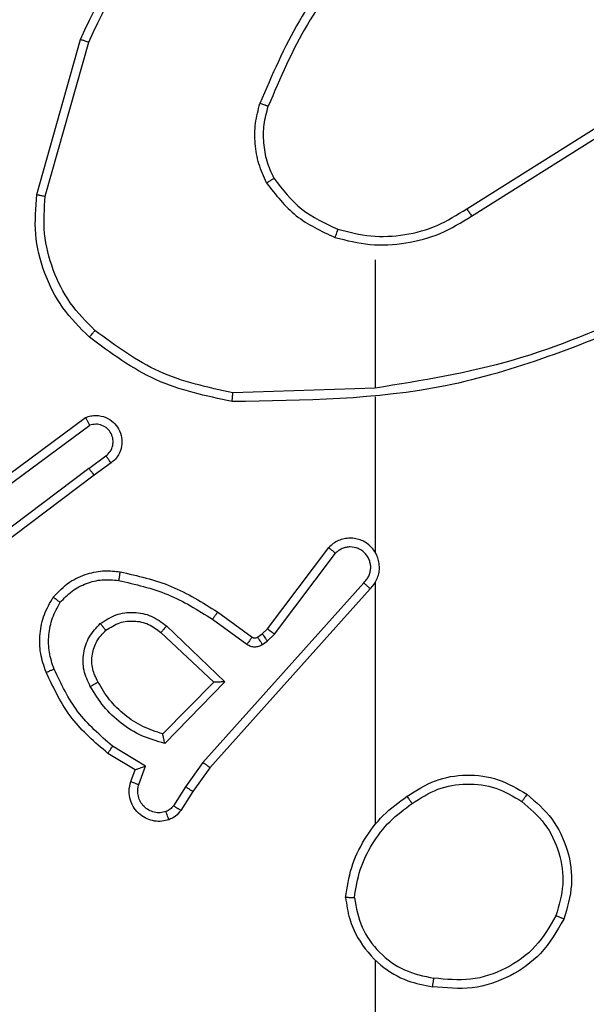
# Model space of a CAD drawing. Units: millimetres. Extents: x -106 to 1028, y 467 to 1028.
# Drawn here: x 577 to 579, y 643 to 646 of the extents above; entities that cross this region are included whole.
import ezdxf

# ---------------------------------------------------------------- set-up
doc = ezdxf.new("R2010")
doc.units = ezdxf.units.MM
doc.header["$LTSCALE"] = 50
doc.header["$PDSIZE"] = -1
doc.layers.add('VP-DIM', color=7, linetype='Continuous')
doc.layers.add('VP-EQ', color=217, linetype='Continuous')
doc.dimstyles.get("Standard").update_dxf_attribs({"dimtxt": 14, "dimasz": 20, "dimexe": 20, "dimexo": 50, "dimgap": 20, "dimtad": 0, "dimdec": 0, "dimzin": 0, "dimdsep": 46, "dimtxsty": 'Standard', "dimcen": -0.09, "dimadec": 0, "dimazin": 0, "dimtfac": 1, "dimtdec": 4, "dimtofl": 0, "dimtmove": 0, "dimatfit": 3, "dimfxl": 70, "dimfxlon": 1, "dimtolj": 1, "dimtzin": 0, "dimarcsym": 0})

# ---------------------------------------------------------------- blocks, each defined once
blk = doc.blocks.new('*D13')
at = {"layer": 'Defpoints', "color": 0}
for p in [(655.5492, 952.1304), (655.5492, 672.2821), (435.4706, 623.9788)]:
    blk.add_point(p, dxfattribs=at)
at = {"layer": 'VP-DIM', "color": 0, "lineweight": -2}
for p, q in [((435.4706, 882.1304), (435.4706, 972.1304)), ((655.5492, 882.1304), (655.5492, 972.1304)), ((455.4706, 952.1304), (525.63, 952.1304)), ((635.5492, 952.1304), (600.63, 952.1304))]:
    blk.add_line(p, q, dxfattribs=at)
at = {"layer": 'VP-DIM', "color": 0}
for points in [[(455.4706, 955.4638), (455.4706, 948.7971), (435.4706, 952.1304)], [(635.5492, 948.7971), (635.5492, 955.4638), (655.5492, 952.1304)]]:
    blk.add_solid(points, dxfattribs=at)
at = {"layer": 'VP-DIM', "color": 0, "insert": (563.13, 952.1304), "char_height": 14, "attachment_point": 5}
blk.add_mtext('\\A1;220', dxfattribs=at)
blk = doc.blocks.new('WD1426_')
at = {"color": 7, "linetype": 'Continuous', "lineweight": 25}
for p, q in [((429.5041, 8.0114), (429.6039, 8.3665)), ((429.5235, 8.0072), (429.6228, 8.3602)), ((430.4877, 7.9787), (430.7935, 8.171)), ((430.4989, 7.9621), (430.8043, 8.1542)), ((430.2783, 7.8618), (430.2783, 7.5682)), ((430.2783, 7.5684), (429.9528, 7.5574)), ((430.2783, 7.5481), (430.2783, 7.1926)), ((429.3853, 7.3305), (429.6155, 7.5009)), ((429.3977, 7.3149), (429.6251, 7.4831)), ((429.6233, 7.3846), (429.6622, 7.4132)), ((429.6742, 7.3971), (429.6353, 7.3686)), ((429.6233, 7.3846), (429.3235, 7.1585)), ((429.6353, 7.3686), (429.3367, 7.1434)), ((430.0319, 7.0174), (430.1722, 7.2032)), ((430.0479, 7.0052), (430.1875, 7.1902)), ((430.2522, 7.1229), (429.8843, 6.7116)), ((430.2783, 7.1235), (430.2783, 6.5693)), ((430.2664, 7.1089), (429.9, 6.6993)), ((429.9178, 7.0558), (429.9968, 6.9984)), ((429.9061, 7.0394), (429.9849, 6.9821)), ((429.8007, 7.0241), (429.934, 6.8957)), ((430.0199, 7.0059), (430.0319, 7.0174)), ((429.788, 7.0088), (429.909, 6.8953)), ((430.0089, 6.9983), (430.0199, 7.0059)), ((430.0203, 6.9816), (430.0312, 6.9892)), ((430.0312, 6.9892), (430.0479, 7.0052)), ((429.909, 6.8953), (429.7923, 6.7768)), ((429.934, 6.8957), (429.7967, 6.7549)), ((429.753, 6.7031), (429.6775, 6.7486)), ((429.7288, 6.6947), (429.6665, 6.7322)), ((429.719, 6.6677), (429.7288, 6.6947)), ((429.7378, 6.6608), (429.753, 6.7031)), ((429.8843, 6.7116), (429.8444, 6.6557)), ((429.9, 6.6993), (429.8611, 6.6448)), ((429.8444, 6.6557), (429.8165, 6.6122)), ((429.8611, 6.6448), (429.8335, 6.6017)), ((430.2783, 6.2591), (430.2783, 4.6618))]:
    blk.add_line(p, q, dxfattribs=at)
for points, knots in [([(429.6039, 8.3665), (429.6595, 8.4833), (429.7721, 8.72), (429.968, 8.8943), (430.0672, 8.9826)], [0, 0, 0, 0, 0.493276, 1, 1, 1, 1]), ([(429.6228, 8.3602), (429.6788, 8.4771), (429.7909, 8.7108), (429.9847, 8.8828), (430.0817, 8.9688)], [0, 0, 0, 0, 0.499988, 1, 1, 1, 1]), ([(430.2262, 8.5791), (430.1831, 8.5238), (430.0971, 8.4132), (430.0421, 8.2844), (430.0146, 8.2199)], [0, 0, 0, 0, 0.500014, 1, 1, 1, 1]), ([(430.2414, 8.566), (430.1995, 8.5123), (430.115, 8.4038), (430.0608, 8.2772), (430.0335, 8.2133)], [0, 0, 0, 0, 0.494675, 1, 1, 1, 1]), ([(429.6039, 8.3665), (429.6041, 8.3665), (429.6046, 8.3663), (429.6074, 8.3654), (429.6108, 8.3643), (429.6143, 8.3631), (429.6183, 8.3617), (429.6213, 8.3607), (429.6228, 8.3602)], [0, 0, 0, 0, 0.201174, 0.434201, 0.563056, 0.700436, 0.846403, 1, 1, 1, 1]), ([(430.0295, 8.038), (430.0231, 8.0523), (430.0103, 8.0809), (430.0026, 8.1274), (430.0026, 8.1746), (430.0106, 8.2048), (430.0146, 8.2199)], [0, 0, 0, 0, 0.249938, 0.500016, 0.750064, 1, 1, 1, 1]), ([(430.0335, 8.2133), (430.0333, 8.2133), (430.033, 8.2135), (430.0304, 8.2144), (430.0271, 8.2156), (430.0236, 8.2168), (430.0194, 8.2183), (430.0162, 8.2194), (430.0146, 8.2199)], [0, 0, 0, 0, 0.181432, 0.40809, 0.538718, 0.680902, 0.834929, 1, 1, 1, 1]), ([(430.0468, 8.0481), (430.041, 8.0611), (430.0295, 8.087), (430.0224, 8.1293), (430.0226, 8.1721), (430.0298, 8.1995), (430.0335, 8.2133)], [0, 0, 0, 0, 0.249986, 0.499991, 0.749984, 1, 1, 1, 1]), ([(430.0295, 8.038), (430.031, 8.0389), (430.0339, 8.0406), (430.0379, 8.0429), (430.0411, 8.0447), (430.0441, 8.0465), (430.0464, 8.0478), (430.0467, 8.048), (430.0468, 8.0481)], [0, 0, 0, 0, 0.167295, 0.322639, 0.465681, 0.596418, 0.822033, 1, 1, 1, 1]), ([(430.0468, 8.0481), (430.0664, 8.0228), (430.1057, 7.9722), (430.1638, 7.9454), (430.1928, 7.9319)], [0, 0, 0, 0, 0.500013, 1, 1, 1, 1]), ([(430.0295, 8.038), (430.0506, 8.0109), (430.0927, 7.9565), (430.1551, 7.9275), (430.1863, 7.913)], [0, 0, 0, 0, 0.499992, 1, 1, 1, 1]), ([(429.6243, 7.6849), (429.6028, 7.7064), (429.5599, 7.7493), (429.5189, 7.8315), (429.4968, 7.9206), (429.5017, 7.9811), (429.5041, 8.0114)], [0, 0, 0, 0, 0.25, 0.499997, 0.750002, 1, 1, 1, 1]), ([(429.5041, 8.0114), (429.5043, 8.0113), (429.5047, 8.0112), (429.5077, 8.0106), (429.5112, 8.0098), (429.5148, 8.0091), (429.5189, 8.0081), (429.522, 8.0075), (429.5235, 8.0072)], [0, 0, 0, 0, 0.202168, 0.435552, 0.564343, 0.701447, 0.846938, 1, 1, 1, 1]), ([(429.6372, 7.7), (429.6172, 7.7203), (429.577, 7.7609), (429.539, 7.8383), (429.5175, 7.9218), (429.5215, 7.9787), (429.5235, 8.0072)], [0, 0, 0, 0, 0.249868, 0.499993, 0.750139, 1, 1, 1, 1]), ([(430.1928, 7.9319), (430.2179, 7.9255), (430.2681, 7.9128), (430.3463, 7.917), (430.422, 7.9372), (430.4658, 7.9649), (430.4877, 7.9787)], [0, 0, 0, 0, 0.249972, 0.500005, 0.749985, 1, 1, 1, 1]), ([(430.4877, 7.9787), (430.4878, 7.9785), (430.488, 7.9782), (430.4897, 7.9758), (430.4917, 7.9728), (430.4938, 7.9698), (430.4962, 7.9661), (430.498, 7.9635), (430.4989, 7.9621)], [0, 0, 0, 0, 0.195119, 0.426104, 0.555718, 0.694678, 0.842739, 1, 1, 1, 1]), ([(430.1863, 7.913), (430.2129, 7.9063), (430.2661, 7.893), (430.3488, 7.8979), (430.429, 7.9186), (430.4756, 7.9476), (430.4989, 7.9621)], [0, 0, 0, 0, 0.2499168, 0.4999755, 0.7500453, 1, 1, 1, 1]), ([(430.1928, 7.9319), (430.1927, 7.9316), (430.1924, 7.9311), (430.191, 7.9267), (430.1888, 7.9204), (430.1871, 7.9155), (430.1863, 7.913)], [0, 0, 0, 0, 0.250247, 0.499847, 0.74972, 1, 1, 1, 1]), ([(430.8945, 7.7472), (430.7955, 7.7046), (430.5975, 7.6194), (430.3847, 7.5853), (430.2783, 7.5682)], [0, 0, 0, 0, 0.499994, 1, 1, 1, 1]), ([(430.9029, 7.7294), (430.7503, 7.6675), (430.4451, 7.5436), (430.1157, 7.5396), (429.951, 7.5375)], [0, 0, 0, 0, 0.500005, 1, 1, 1, 1]), ([(429.6243, 7.6849), (429.6245, 7.6852), (429.625, 7.6858), (429.6284, 7.6898), (429.6327, 7.6948), (429.6357, 7.6983), (429.6372, 7.7)], [0, 0, 0, 0, 0.279886, 0.559072, 0.779405, 1, 1, 1, 1]), ([(429.9528, 7.5574), (429.8951, 7.5698), (429.7796, 7.5946), (429.6847, 7.6649), (429.6372, 7.7)], [0, 0, 0, 0, 0.499979, 1, 1, 1, 1]), ([(429.951, 7.5375), (429.8912, 7.5502), (429.7715, 7.5755), (429.6734, 7.6484), (429.6243, 7.6849)], [0, 0, 0, 0, 0.5000094, 1, 1, 1, 1]), ([(429.951, 7.5375), (429.951, 7.5377), (429.9511, 7.5382), (429.9513, 7.5412), (429.9517, 7.5449), (429.952, 7.5485), (429.9524, 7.5528), (429.9527, 7.5558), (429.9528, 7.5574)], [0, 0, 0, 0, 0.20489, 0.439263, 0.567891, 0.704501, 0.848503, 1, 1, 1, 1]), ([(429.6155, 7.5009), (429.6194, 7.5023), (429.6273, 7.505), (429.6432, 7.5063), (429.6618, 7.5025), (429.6796, 7.4911), (429.6925, 7.4749), (429.6992, 7.4557), (429.699, 7.4347), (429.6929, 7.418), (429.684, 7.4053), (429.6775, 7.3999), (429.6742, 7.3971)], [0, 0, 0, 0, 0.072737, 0.142671, 0.273151, 0.39226, 0.499949, 0.623641, 0.735236, 0.854976, 0.924428, 1, 1, 1, 1]), ([(429.6155, 7.5009), (429.6155, 7.5008), (429.6156, 7.5006), (429.6162, 7.4994), (429.6171, 7.4977), (429.6188, 7.4947), (429.6215, 7.4898), (429.6239, 7.4853), (429.6251, 7.4831)], [0, 0, 0, 0, 0.132144, 0.262341, 0.390523, 0.516218, 0.761741, 1, 1, 1, 1]), ([(429.6622, 7.4132), (429.6658, 7.4164), (429.6729, 7.4228), (429.6785, 7.4364), (429.6792, 7.4508), (429.6748, 7.4647), (429.6658, 7.4761), (429.6534, 7.4836), (429.6391, 7.4866), (429.6298, 7.4843), (429.6251, 7.4831)], [0, 0, 0, 0, 0.1250817, 0.2500493, 0.3750689, 0.5000245, 0.6250184, 0.7500328, 0.8750374, 1, 1, 1, 1]), ([(429.6742, 7.3971), (429.674, 7.3973), (429.6736, 7.3978), (429.6708, 7.4015), (429.6669, 7.4068), (429.6638, 7.411), (429.6622, 7.4132)], [0, 0, 0, 0, 0.250238, 0.500255, 0.75017, 1, 1, 1, 1]), ([(429.6233, 7.3846), (429.6248, 7.3825), (429.628, 7.3783), (429.632, 7.373), (429.6347, 7.3693), (429.6351, 7.3689), (429.6353, 7.3686)], [0, 0, 0, 0, 0.25029, 0.50016, 0.749715, 1, 1, 1, 1]), ([(430.2664, 7.1089), (430.2696, 7.1122), (430.2758, 7.1186), (430.2825, 7.1304), (430.2868, 7.1432), (430.2884, 7.1566), (430.2873, 7.1701), (430.2836, 7.1831), (430.2773, 7.195), (430.2661, 7.2088), (430.251, 7.2189), (430.234, 7.224), (430.2206, 7.2252), (430.2071, 7.2237), (430.1941, 7.2195), (430.1821, 7.2128), (430.1755, 7.2064), (430.1722, 7.2032)], [0, 0, 0, 0, 0.062529, 0.125052, 0.187582, 0.250118, 0.312643, 0.37516, 0.437677, 0.500235, 0.62229, 0.684216, 0.746522, 0.809291, 0.872472, 0.936027, 1, 1, 1, 1]), ([(430.1722, 7.2032), (430.1722, 7.2032), (430.1724, 7.203), (430.1736, 7.202), (430.1765, 7.1996), (430.1816, 7.1952), (430.1855, 7.1919), (430.1875, 7.1902)], [0, 0, 0, 0, 0.128582, 0.256251, 0.507726, 0.755385, 1, 1, 1, 1]), ([(430.2522, 7.1229), (430.2545, 7.1252), (430.2589, 7.1296), (430.2637, 7.1378), (430.2669, 7.1467), (430.2683, 7.156), (430.2677, 7.1655), (430.2652, 7.1746), (430.261, 7.1831), (430.2551, 7.1905), (430.2479, 7.1967), (430.2369, 7.2027), (430.2243, 7.2053), (430.2118, 7.204), (430.2028, 7.2011), (430.1944, 7.1966), (430.1898, 7.1923), (430.1875, 7.1902)], [0, 0, 0, 0, 0.062511, 0.125045, 0.187622, 0.250161, 0.312668, 0.375209, 0.437719, 0.500322, 0.56284, 0.625321, 0.749817, 0.812249, 0.874807, 0.937421, 1, 1, 1, 1]), ([(430.2813, 7.1864), (430.2812, 7.1869), (430.2805, 7.1892), (430.2793, 7.1911), (430.2783, 7.1926)], [0, 0, 0, 0, 0.2594756, 1, 1, 1, 1]), ([(429.5417, 7.0899), (429.5535, 7.1021), (429.5758, 7.1253), (429.6179, 7.1441), (429.6579, 7.1518), (429.683, 7.1491), (429.6947, 7.1478)], [0, 0, 0, 0, 0.294153, 0.558941, 0.794226, 1, 1, 1, 1]), ([(429.6947, 7.1478), (429.6947, 7.1475), (429.6945, 7.1469), (429.6937, 7.1424), (429.6926, 7.1357), (429.6917, 7.1306), (429.6912, 7.128)], [0, 0, 0, 0, 0.250126, 0.500162, 0.749784, 1, 1, 1, 1]), ([(429.6947, 7.1478), (429.7345, 7.1388), (429.8141, 7.1207), (429.8832, 7.0774), (429.9178, 7.0558)], [0, 0, 0, 0, 0.500193, 1, 1, 1, 1]), ([(429.5577, 7.0779), (429.5663, 7.087), (429.5836, 7.1051), (429.6172, 7.1224), (429.6539, 7.1314), (429.6788, 7.1291), (429.6912, 7.128)], [0, 0, 0, 0, 0.250031, 0.499971, 0.749957, 1, 1, 1, 1]), ([(429.6912, 7.128), (429.7295, 7.1192), (429.8061, 7.1018), (429.8728, 7.0602), (429.9061, 7.0394)], [0, 0, 0, 0, 0.499987, 1, 1, 1, 1]), ([(430.2664, 7.1089), (430.2663, 7.1091), (430.2659, 7.1095), (430.2635, 7.1117), (430.2608, 7.1144), (430.2583, 7.1169), (430.2554, 7.1198), (430.2533, 7.1219), (430.2522, 7.1229)], [0, 0, 0, 0, 0.219962, 0.459106, 0.586358, 0.719204, 0.856933, 1, 1, 1, 1]), ([(429.5252, 6.9178), (429.5203, 6.9321), (429.5107, 6.9606), (429.5101, 7.0061), (429.5193, 7.0507), (429.5343, 7.0768), (429.5417, 7.0899)], [0, 0, 0, 0, 0.249989, 0.500007, 0.750029, 1, 1, 1, 1]), ([(429.5435, 6.9251), (429.5393, 6.9378), (429.5308, 6.9631), (429.5305, 7.0034), (429.5382, 7.0429), (429.5512, 7.0663), (429.5577, 7.0779)], [0, 0, 0, 0, 0.249878, 0.499977, 0.750118, 1, 1, 1, 1]), ([(429.5417, 7.0899), (429.5419, 7.0897), (429.5423, 7.0894), (429.5451, 7.0873), (429.5482, 7.085), (429.551, 7.0828), (429.5542, 7.0804), (429.5565, 7.0788), (429.5577, 7.0779)], [0, 0, 0, 0, 0.226903, 0.468745, 0.595647, 0.726716, 0.861642, 1, 1, 1, 1]), ([(429.6493, 7.0292), (429.6609, 7.0367), (429.6842, 7.0518), (429.726, 7.0571), (429.7674, 7.0489), (429.7896, 7.0324), (429.8007, 7.0241)], [0, 0, 0, 0, 0.250331, 0.500136, 0.750084, 1, 1, 1, 1]), ([(429.9178, 7.0558), (429.9176, 7.0556), (429.9173, 7.055), (429.9146, 7.0513), (429.9107, 7.0458), (429.9076, 7.0416), (429.9061, 7.0394)], [0, 0, 0, 0, 0.250163, 0.49992, 0.74974, 1, 1, 1, 1]), ([(429.6622, 7.014), (429.6726, 7.0206), (429.692, 7.033), (429.727, 7.0368), (429.7608, 7.0299), (429.779, 7.0158), (429.788, 7.0088)], [0, 0, 0, 0, 0.26517, 0.500006, 0.752762, 1, 1, 1, 1]), ([(429.6265, 6.8855), (429.6208, 6.8975), (429.6094, 6.9215), (429.6093, 6.9619), (429.6218, 7.0004), (429.6402, 7.0196), (429.6493, 7.0292)], [0, 0, 0, 0, 0.24997, 0.4999, 0.749718, 1, 1, 1, 1]), ([(429.6441, 6.8956), (429.6393, 6.9052), (429.6295, 6.9252), (429.6294, 6.9586), (429.6398, 6.9904), (429.6547, 7.006), (429.6622, 7.014)], [0, 0, 0, 0, 0.246844, 0.507817, 0.749896, 1, 1, 1, 1]), ([(429.6622, 7.014), (429.662, 7.0142), (429.6616, 7.0147), (429.6586, 7.0181), (429.6544, 7.0232), (429.651, 7.0272), (429.6493, 7.0292)], [0, 0, 0, 0, 0.250251, 0.500128, 0.749831, 1, 1, 1, 1]), ([(429.8007, 7.0241), (429.7996, 7.0228), (429.7975, 7.0202), (429.7946, 7.0168), (429.7923, 7.0139), (429.7901, 7.0112), (429.7884, 7.0092), (429.7881, 7.0089), (429.788, 7.0088)], [0, 0, 0, 0, 0.165371, 0.319652, 0.461839, 0.59234, 0.818876, 1, 1, 1, 1]), ([(430.0319, 7.0174), (430.0322, 7.0172), (430.0328, 7.0167), (430.0371, 7.0134), (430.0423, 7.0094), (430.046, 7.0066), (430.0479, 7.0052)], [0, 0, 0, 0, 0.279677, 0.558926, 0.779608, 1, 1, 1, 1]), ([(429.9968, 6.9984), (429.9965, 6.9981), (429.9961, 6.9974), (429.9929, 6.9931), (429.989, 6.9877), (429.9863, 6.9839), (429.9849, 6.9821)], [0, 0, 0, 0, 0.279897, 0.559195, 0.779628, 1, 1, 1, 1]), ([(429.9968, 6.9984), (429.9977, 6.9979), (429.9994, 6.9968), (430.0026, 6.9963), (430.006, 6.9966), (430.0079, 6.9977), (430.0089, 6.9983)], [0, 0, 0, 0, 0.237772, 0.482979, 0.738021, 1, 1, 1, 1]), ([(430.0089, 6.9983), (430.0091, 6.9979), (430.0095, 6.9973), (430.0125, 6.9928), (430.0163, 6.9874), (430.0189, 6.9835), (430.0203, 6.9816)], [0, 0, 0, 0, 0.280005, 0.559063, 0.779614, 1, 1, 1, 1]), ([(430.0199, 7.0059), (430.0201, 7.0055), (430.0205, 7.0049), (430.0235, 7.0004), (430.0273, 6.995), (430.0299, 6.9911), (430.0312, 6.9892)], [0, 0, 0, 0, 0.280005, 0.559063, 0.779614, 1, 1, 1, 1]), ([(429.9849, 6.9821), (429.9877, 6.9804), (429.9931, 6.9772), (430.0025, 6.9758), (430.012, 6.977), (430.0175, 6.9801), (430.0203, 6.9816)], [0, 0, 0, 0, 0.249924, 0.500085, 0.74992, 1, 1, 1, 1]), ([(429.5252, 6.9178), (429.5255, 6.9179), (429.5261, 6.918), (429.5303, 6.9197), (429.5364, 6.9222), (429.5411, 6.9241), (429.5435, 6.9251)], [0, 0, 0, 0, 0.250334, 0.500193, 0.74996, 1, 1, 1, 1]), ([(429.6775, 6.7486), (429.6491, 6.7733), (429.5922, 6.8229), (429.5598, 6.891), (429.5435, 6.9251)], [0, 0, 0, 0, 0.500003, 1, 1, 1, 1]), ([(429.6665, 6.7322), (429.6373, 6.7573), (429.5771, 6.8091), (429.5428, 6.8809), (429.5252, 6.9178)], [0, 0, 0, 0, 0.485396, 1, 1, 1, 1]), ([(429.6265, 6.8855), (429.6281, 6.8864), (429.6313, 6.8882), (429.6355, 6.8906), (429.6388, 6.8925), (429.6417, 6.8942), (429.6437, 6.8953), (429.6439, 6.8955), (429.6441, 6.8956)], [0, 0, 0, 0, 0.18034, 0.344809, 0.493482, 0.626327, 0.844504, 1, 1, 1, 1]), ([(429.7967, 6.7549), (429.779, 6.76), (429.7434, 6.7703), (429.6962, 6.8001), (429.6552, 6.838), (429.636, 6.8697), (429.6265, 6.8855)], [0, 0, 0, 0, 0.249908, 0.499969, 0.75007, 1, 1, 1, 1]), ([(429.7923, 6.7768), (429.7768, 6.7818), (429.7457, 6.7919), (429.7045, 6.8191), (429.669, 6.8533), (429.6524, 6.8815), (429.6441, 6.8956)], [0, 0, 0, 0, 0.250016, 0.499988, 0.750025, 1, 1, 1, 1]), ([(429.934, 6.8957), (429.9304, 6.8956), (429.9244, 6.8956), (429.9177, 6.8953), (429.9136, 6.8953), (429.911, 6.8953), (429.9093, 6.8952), (429.9091, 6.8953), (429.909, 6.8953)], [0, 0, 0, 0, 0.3084496, 0.5017175, 0.6412077, 0.7696938, 0.8888077, 1, 1, 1, 1]), ([(429.7967, 6.7549), (429.7964, 6.7569), (429.7956, 6.7603), (429.7946, 6.7655), (429.7937, 6.7697), (429.793, 6.7731), (429.7926, 6.7752), (429.7924, 6.7765), (429.7924, 6.7767), (429.7923, 6.7768)], [0, 0, 0, 0, 0.177275, 0.320059, 0.500967, 0.636513, 0.764494, 0.885437, 1, 1, 1, 1]), ([(429.6665, 6.7322), (429.6666, 6.7324), (429.6669, 6.7328), (429.6686, 6.7353), (429.6706, 6.7383), (429.6726, 6.7413), (429.675, 6.7447), (429.6767, 6.7473), (429.6775, 6.7486)], [0, 0, 0, 0, 0.206473, 0.441771, 0.570249, 0.706238, 0.849685, 1, 1, 1, 1]), ([(429.7288, 6.6947), (429.7289, 6.6947), (429.7291, 6.6948), (429.7308, 6.6953), (429.7334, 6.6962), (429.7374, 6.6976), (429.744, 6.6998), (429.7497, 6.7019), (429.753, 6.7031)], [0, 0, 0, 0, 0.111477, 0.229961, 0.358136, 0.497839, 0.702727, 1, 1, 1, 1]), ([(429.9, 6.6993), (429.8999, 6.6995), (429.8995, 6.6997), (429.8972, 6.7015), (429.8943, 6.7037), (429.8914, 6.706), (429.888, 6.7086), (429.8856, 6.7106), (429.8843, 6.7116)], [0, 0, 0, 0, 0.198436, 0.43079, 0.560056, 0.698069, 0.844626, 1, 1, 1, 1]), ([(430.3514, 6.634), (430.3723, 6.6474), (430.4137, 6.674), (430.4875, 6.6859), (430.5617, 6.6766), (430.6042, 6.6512), (430.6255, 6.6385)], [0, 0, 0, 0, 0.251952, 0.498539, 0.74885, 1, 1, 1, 1]), ([(429.8063, 6.5803), (429.801, 6.5789), (429.7903, 6.576), (429.773, 6.5767), (429.7557, 6.5817), (429.7395, 6.5917), (429.7261, 6.6063), (429.7173, 6.6249), (429.7138, 6.6464), (429.7173, 6.6605), (429.719, 6.6677)], [0, 0, 0, 0, 0.105955, 0.217335, 0.334136, 0.456413, 0.58419, 0.717341, 0.855948, 1, 1, 1, 1]), ([(429.719, 6.6677), (429.7193, 6.6676), (429.7199, 6.6673), (429.7242, 6.6657), (429.7304, 6.6634), (429.7353, 6.6616), (429.7378, 6.6608)], [0, 0, 0, 0, 0.250106, 0.500123, 0.750025, 1, 1, 1, 1]), ([(429.7996, 6.599), (429.7952, 6.5978), (429.7865, 6.5956), (429.7727, 6.597), (429.7599, 6.6018), (429.7489, 6.6101), (429.7407, 6.621), (429.7358, 6.6339), (429.7347, 6.6458), (429.7359, 6.6548), (429.7373, 6.6592), (429.7378, 6.6608)], [0, 0, 0, 0, 0.124828, 0.249708, 0.37462, 0.499758, 0.625329, 0.749719, 0.874692, 0.953619, 1, 1, 1, 1]), ([(429.8611, 6.6448), (429.8609, 6.6449), (429.8604, 6.6451), (429.8577, 6.6468), (429.8545, 6.6489), (429.8516, 6.6509), (429.8481, 6.6532), (429.8457, 6.6549), (429.8444, 6.6557)], [0, 0, 0, 0, 0.216781, 0.455118, 0.582622, 0.716202, 0.855558, 1, 1, 1, 1]), ([(430.3629, 6.6174), (430.3819, 6.6297), (430.4198, 6.6543), (430.4876, 6.6654), (430.5556, 6.6565), (430.5945, 6.6335), (430.6139, 6.622)], [0, 0, 0, 0, 0.250217, 0.500069, 0.750026, 1, 1, 1, 1]), ([(430.2105, 6.4023), (430.2141, 6.4255), (430.2212, 6.4719), (430.2518, 6.5359), (430.2945, 6.5925), (430.3324, 6.6202), (430.3514, 6.634)], [0, 0, 0, 0, 0.2499911, 0.5000039, 0.7499709, 1, 1, 1, 1]), ([(430.3629, 6.6174), (430.362, 6.6186), (430.3603, 6.6211), (430.3579, 6.6245), (430.3558, 6.6275), (430.3536, 6.6307), (430.3517, 6.6334), (430.3515, 6.6338), (430.3514, 6.634)], [0, 0, 0, 0, 0.145077, 0.28491, 0.418369, 0.546132, 0.784294, 1, 1, 1, 1]), ([(430.6255, 6.6385), (430.6253, 6.6383), (430.625, 6.6377), (430.6223, 6.6339), (430.6185, 6.6285), (430.6154, 6.6242), (430.6139, 6.622)], [0, 0, 0, 0, 0.250171, 0.499884, 0.749721, 1, 1, 1, 1]), ([(430.6255, 6.6385), (430.6459, 6.621), (430.6867, 6.5859), (430.7213, 6.5116), (430.7328, 6.4305), (430.7177, 6.3789), (430.7101, 6.353)], [0, 0, 0, 0, 0.2499765, 0.4999928, 0.7499937, 1, 1, 1, 1]), ([(429.8165, 6.6122), (429.8143, 6.6093), (429.8097, 6.6035), (429.803, 6.6005), (429.7996, 6.599)], [0, 0, 0, 0, 0.500005, 1, 1, 1, 1]), ([(429.8335, 6.6017), (429.8331, 6.6019), (429.8324, 6.6022), (429.8279, 6.605), (429.8223, 6.6085), (429.8184, 6.611), (429.8165, 6.6122)], [0, 0, 0, 0, 0.280109, 0.559212, 0.779659, 1, 1, 1, 1]), ([(430.2306, 6.4019), (430.2341, 6.4235), (430.2412, 6.4666), (430.2703, 6.5259), (430.3099, 6.5787), (430.3453, 6.6045), (430.3629, 6.6174)], [0, 0, 0, 0, 0.249906, 0.50001, 0.75008, 1, 1, 1, 1]), ([(430.6139, 6.622), (430.6325, 6.6059), (430.6698, 6.5736), (430.7018, 6.5059), (430.7124, 6.4316), (430.6987, 6.3842), (430.6918, 6.3605)], [0, 0, 0, 0, 0.249953, 0.499924, 0.74975, 1, 1, 1, 1]), ([(429.8063, 6.5803), (429.8062, 6.5806), (429.8059, 6.5812), (429.8044, 6.5854), (429.8022, 6.5916), (429.8005, 6.5965), (429.7996, 6.599)], [0, 0, 0, 0, 0.250176, 0.499975, 0.749744, 1, 1, 1, 1]), ([(429.8335, 6.6017), (429.8298, 6.597), (429.8226, 6.5876), (429.8117, 6.5827), (429.8063, 6.5803)], [0, 0, 0, 0, 0.500106, 1, 1, 1, 1]), ([(430.2306, 6.4019), (430.2291, 6.4019), (430.2261, 6.4019), (430.222, 6.4019), (430.2184, 6.4019), (430.2145, 6.402), (430.2113, 6.4021), (430.2107, 6.4022), (430.2105, 6.4023)], [0, 0, 0, 0, 0.1437231, 0.2824493, 0.4153412, 0.5428068, 0.7817919, 1, 1, 1, 1]), ([(430.2105, 6.4023), (430.2129, 6.3859), (430.2175, 6.3542), (430.2418, 6.299), (430.2854, 6.2468), (430.3476, 6.2096), (430.3902, 6.2017), (430.4095, 6.1982)], [0, 0, 0, 0, 0.1604628, 0.3108883, 0.5804161, 0.810172, 1, 1, 1, 1]), ([(430.2306, 6.4019), (430.235, 6.3787), (430.2438, 6.3325), (430.2858, 6.2744), (430.3434, 6.232), (430.3895, 6.2224), (430.4125, 6.2176)], [0, 0, 0, 0, 0.250303, 0.500083, 0.750044, 1, 1, 1, 1]), ([(430.6918, 6.3605), (430.6776, 6.3359), (430.6492, 6.2869), (430.579, 6.2366), (430.4971, 6.2094), (430.4407, 6.2149), (430.4125, 6.2176)], [0, 0, 0, 0, 0.2502495, 0.5000715, 0.7500235, 1, 1, 1, 1]), ([(430.7101, 6.353), (430.7099, 6.3531), (430.7094, 6.3532), (430.7064, 6.3544), (430.7029, 6.3558), (430.6997, 6.3572), (430.6959, 6.3588), (430.6932, 6.3599), (430.6918, 6.3605)], [0, 0, 0, 0, 0.216644, 0.454908, 0.582451, 0.716148, 0.855464, 1, 1, 1, 1]), ([(430.7101, 6.353), (430.6939, 6.3252), (430.6632, 6.2723), (430.5873, 6.2187), (430.5007, 6.1893), (430.4399, 6.1952), (430.4095, 6.1982)], [0, 0, 0, 0, 0.262735, 0.499965, 0.750391, 1, 1, 1, 1]), ([(430.4095, 6.1982), (430.4096, 6.1984), (430.4097, 6.1989), (430.4102, 6.2021), (430.4107, 6.2058), (430.4113, 6.2093), (430.4119, 6.2133), (430.4123, 6.2161), (430.4125, 6.2176)], [0, 0, 0, 0, 0.219182, 0.458062, 0.585784, 0.718498, 0.856883, 1, 1, 1, 1])]:
    blk.add_open_spline(points, degree=3, knots=knots, dxfattribs=at)
blk = doc.blocks.new('WD1426_ 2D')
at = {"layer": 'VP-EQ', "color": 0}
blk.add_blockref('WD1426_', (147.9194, 637.3033), dxfattribs=at)
blk = doc.blocks.new('*D18')
at = {"layer": 'Defpoints', "color": 0}
for p in [(545.5099, 854.1441), (545.5099, 466.9623), (1007.5492, 466.9623)]:
    blk.add_point(p, dxfattribs=at)
at = {"layer": 'VP-DIM', "color": 0, "lineweight": -2}
for p, q in [((937.5492, 854.1441), (1027.5492, 854.1441)), ((1007.5492, 834.1441), (1007.5492, 689.692)), ((1007.5492, 486.9623), (1007.5492, 612.3587)), ((937.5492, 466.9623), (1027.5492, 466.9623))]:
    blk.add_line(p, q, dxfattribs=at)
at = {"layer": 'VP-DIM', "color": 0}
for points in [[(1010.8825, 834.1441), (1004.2158, 834.1441), (1007.5492, 854.1441)], [(1004.2158, 486.9623), (1010.8825, 486.9623), (1007.5492, 466.9623)]]:
    blk.add_solid(points, dxfattribs=at)
at = {"layer": 'VP-DIM', "color": 0, "insert": (1007.5492, 651.0254), "char_height": 14, "attachment_point": 5, "rotation": 90}
blk.add_mtext('\\A1;387', dxfattribs=at)

msp = doc.modelspace()

# ---------------------------------------------------------------- block references
at = {"layer": 'VP-EQ', "color": 0}
msp.add_blockref('WD1426_ 2D', (0, 0), dxfattribs=at)

# ---------------------------------------------------------------- dimensions: what is measured, and where the dimension line sits
at = {"layer": 'VP-DIM', "color": 0}
dim = msp.add_linear_dim(base=(655.5492, 952.1304), p1=(435.4706, 623.9788), p2=(655.5492, 672.2821), dimstyle='Standard', dxfattribs=at)
dim.commit()
dim.dimension.update_dxf_attribs({"geometry": '*D13', "text_midpoint": (563.13, 952.1304), "dimtype": 160})
dim = msp.add_linear_dim(base=(1007.5492, 466.9623), p1=(545.5099, 854.1441), p2=(545.5099, 466.9623), angle=90, dimstyle='Standard', dxfattribs=at)
dim.commit()
dim.dimension.update_dxf_attribs({"geometry": '*D18', "text_midpoint": (1007.5492, 651.0254), "dimtype": 160})

doc.saveas('drawing.dxf')
